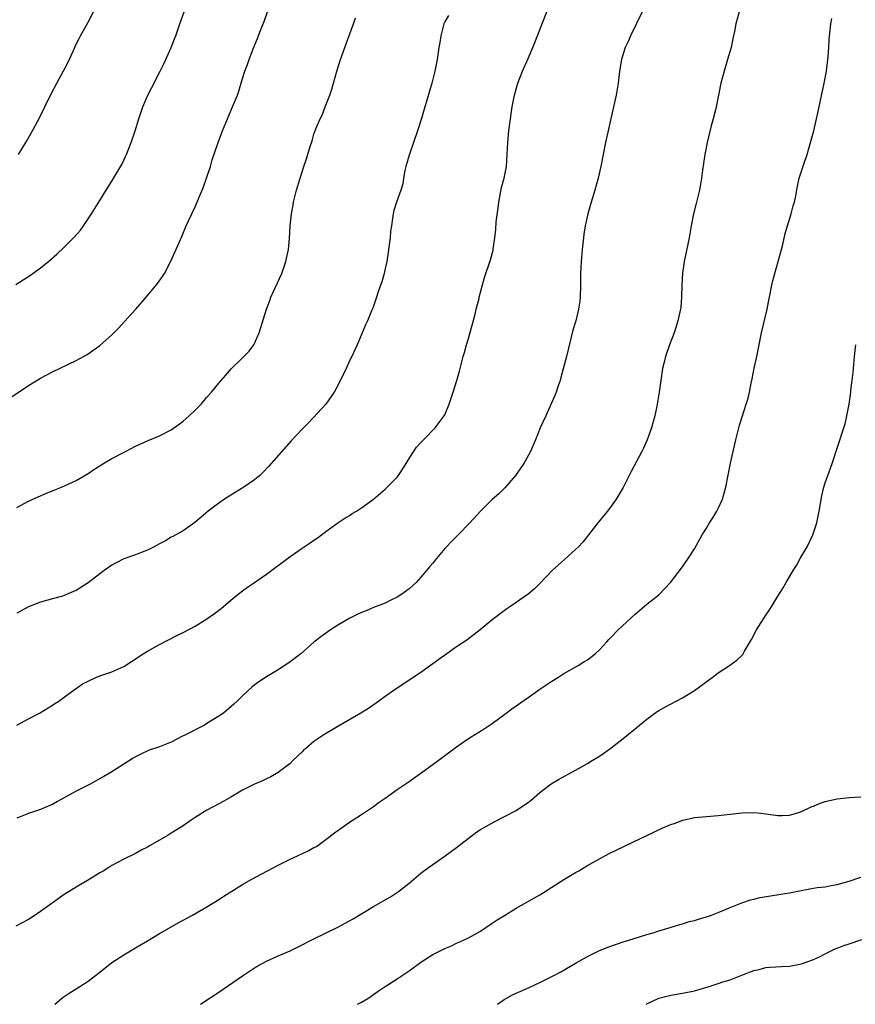
# Model space of a CAD drawing. Units: inches. Extents: x 2601000 to 2604000, y 1485000 to 1488000.
# Drawn here: x 2603466 to 2603606, y 1485000 to 1485166 of the extents above; entities that cross this region are included whole.
import ezdxf

# ---------------------------------------------------------------- set-up
doc = ezdxf.new("R2010")
doc.units = ezdxf.units.IN
doc.header["$MEASUREMENT"] = 0
doc.layers.add('LD26011485_10ft', color=110, linetype='Continuous')

msp = doc.modelspace()

# ---------------------------------------------------------------- linework, layer by layer
at = {"layer": 'LD26011485_10ft'}
for points, elevation in [([(2603465, 1485046.96), (2603467, 1485048.05), (2603468.81, 1485049), (2603471, 1485050.34), (2603471.39, 1485050.61), (2603472.06, 1485051), (2603473, 1485051.67), (2603474.74, 1485053), (2603475, 1485053.16), (2603476.08, 1485053.92), (2603477, 1485054.38), (2603478.33, 1485055), (2603479, 1485055.26), (2603481, 1485055.95), (2603483, 1485056.83), (2603484.32, 1485057.68), (2603486.27, 1485059), (2603487, 1485059.45), (2603489, 1485060.56), (2603491.91, 1485062.09), (2603493, 1485062.59), (2603495, 1485063.63), (2603497, 1485064.88), (2603498.25, 1485065.75), (2603499.37, 1485066.63), (2603501, 1485068), (2603502.25, 1485069), (2603503, 1485069.57), (2603503.83, 1485070.17), (2603505, 1485070.97), (2603507, 1485072.36), (2603511, 1485075.35), (2603513, 1485076.74), (2603514.36, 1485077.64), (2603515, 1485078.1), (2603515.55, 1485078.45), (2603516.27, 1485079), (2603517, 1485079.59), (2603519, 1485081.03), (2603520.19, 1485081.81), (2603521, 1485082.28), (2603521.43, 1485082.57), (2603522.13, 1485083), (2603523, 1485083.57), (2603525, 1485085.03), (2603527, 1485086.7), (2603527.32, 1485087), (2603529, 1485088.71), (2603529.24, 1485089), (2603530.5, 1485091), (2603531, 1485091.84), (2603532.26, 1485093.74), (2603533, 1485094.56), (2603533.41, 1485095), (2603535.37, 1485097), (2603536.89, 1485099), (2603537, 1485099.22), (2603537.74, 1485101), (2603538.4, 1485103), (2603539.03, 1485105), (2603539.46, 1485106.54), (2603540.1, 1485109), (2603540.32, 1485109.68), (2603540.67, 1485111), (2603541, 1485112.06), (2603542.12, 1485116.12), (2603542.3, 1485117), (2603542.77, 1485118.77), (2603542.81, 1485119), (2603543.69, 1485122.31), (2603544.71, 1485125.29), (2603545.12, 1485126.88), (2603545.14, 1485127.14), (2603545.42, 1485129), (2603545.6, 1485130.4), (2603545.67, 1485131.67), (2603545.97, 1485134.03), (2603546.07, 1485135), (2603546.55, 1485137.45), (2603546.98, 1485139), (2603547.38, 1485141), (2603547.5, 1485143), (2603547.58, 1485145), (2603547.77, 1485147), (2603548.05, 1485149), (2603548.18, 1485149.82), (2603548.35, 1485151), (2603548.73, 1485153), (2603549, 1485153.99), (2603549.31, 1485155), (2603550.09, 1485157), (2603551, 1485159.17), (2603551.81, 1485161), (2603552.16, 1485161.84), (2603554.93, 1485169.07)], 10310), ([(2603463.92, 1485102.08), (2603467, 1485104.16), (2603469, 1485105.39), (2603471, 1485106.45), (2603475, 1485108.34), (2603476.24, 1485109), (2603476.73, 1485109.27), (2603477, 1485109.45), (2603479, 1485110.86), (2603481, 1485112.66), (2603481.33, 1485113), (2603482.16, 1485113.84), (2603483.12, 1485114.88), (2603485.03, 1485117), (2603486.78, 1485119), (2603488.47, 1485121), (2603488.7, 1485121.3), (2603489.53, 1485122.48), (2603489.85, 1485123), (2603491, 1485125.18), (2603492.79, 1485129.21), (2603493.53, 1485131), (2603494.43, 1485133), (2603495, 1485134.18), (2603495.26, 1485134.74), (2603496.21, 1485137), (2603496.43, 1485137.57), (2603496.95, 1485139), (2603497.58, 1485141), (2603497.89, 1485142.11), (2603498.88, 1485145), (2603499.63, 1485147), (2603500.44, 1485149), (2603501, 1485150.34), (2603501.3, 1485151), (2603502.12, 1485153), (2603502.36, 1485153.64), (2603503, 1485155.78), (2603503.4, 1485157), (2603503.84, 1485158.16), (2603504.09, 1485159), (2603504.76, 1485160.76), (2603505.48, 1485162.52), (2603506.06, 1485164.06), (2603506.61, 1485165.39), (2603507.19, 1485167)], 10340), ([(2603464.85, 1485121.15), (2603467.3, 1485122.7), (2603469, 1485123.92), (2603470.33, 1485125), (2603471.75, 1485126.25), (2603473, 1485127.42), (2603474.57, 1485129), (2603474.78, 1485129.22), (2603475.71, 1485130.29), (2603476.23, 1485131), (2603477.59, 1485133), (2603479, 1485135.27), (2603480.04, 1485137), (2603481, 1485138.53), (2603481.65, 1485139.65), (2603482.66, 1485141.34), (2603483, 1485142.06), (2603483.32, 1485142.68), (2603483.47, 1485143), (2603483.75, 1485143.75), (2603484.25, 1485145), (2603484.91, 1485147), (2603485.53, 1485149), (2603486.21, 1485151), (2603487.06, 1485153), (2603487.72, 1485154.28), (2603489.15, 1485157), (2603489.76, 1485158.24), (2603490.11, 1485159), (2603490.98, 1485161), (2603491.55, 1485162.45), (2603491.75, 1485163), (2603492.46, 1485165), (2603493.15, 1485167)], 10350), ([(2603586.51, 1485167), (2603585.94, 1485165), (2603585.72, 1485163.72), (2603585.46, 1485162.54), (2603585.16, 1485161), (2603584.58, 1485159), (2603584.2, 1485157.8), (2603583.97, 1485157), (2603583.45, 1485155), (2603583.04, 1485153), (2603582.64, 1485151), (2603582.51, 1485150.51), (2603582.17, 1485149), (2603581.83, 1485147.83), (2603581.12, 1485145), (2603580.74, 1485143), (2603580.5, 1485141.5), (2603580.37, 1485140.37), (2603580.16, 1485139), (2603579.82, 1485137), (2603579.36, 1485135), (2603578.86, 1485133), (2603578.47, 1485131), (2603578.12, 1485129), (2603577.28, 1485125), (2603576.97, 1485123), (2603576.85, 1485121), (2603576.82, 1485119), (2603576.69, 1485117.31), (2603576.66, 1485117), (2603576.55, 1485116.55), (2603576.22, 1485115), (2603575.94, 1485114.06), (2603575.57, 1485113), (2603574.82, 1485111), (2603574.11, 1485109), (2603573.84, 1485107.84), (2603573.63, 1485107), (2603573.34, 1485105), (2603573.08, 1485103), (2603572.68, 1485100.68), (2603572.31, 1485099), (2603571.77, 1485097), (2603571.07, 1485095), (2603570.42, 1485093.58), (2603570.13, 1485093), (2603568.33, 1485089.67), (2603567.99, 1485089), (2603567, 1485086.94), (2603565.83, 1485085), (2603565, 1485083.82), (2603564.37, 1485083), (2603563.76, 1485082.24), (2603563, 1485081.38), (2603562.74, 1485081), (2603561.19, 1485079), (2603561, 1485078.79), (2603560.21, 1485077.79), (2603559.5, 1485077), (2603559, 1485076.52), (2603557.15, 1485074.85), (2603555.09, 1485073), (2603553, 1485070.81), (2603552.09, 1485069.91), (2603551.02, 1485069), (2603548.12, 1485067), (2603547.44, 1485066.56), (2603546.29, 1485065.71), (2603545, 1485064.7), (2603542.97, 1485063), (2603540.71, 1485061.29), (2603539, 1485060.15), (2603537.33, 1485059), (2603535.98, 1485058.02), (2603535, 1485057.27), (2603534.6, 1485057), (2603533, 1485055.83), (2603529, 1485053.2), (2603527, 1485051.79), (2603525.93, 1485051), (2603524.2, 1485049.8), (2603522.9, 1485049), (2603519, 1485046.74), (2603516.66, 1485045.34), (2603515, 1485044.2), (2603513.55, 1485043), (2603513.26, 1485042.74), (2603513, 1485042.47), (2603511.47, 1485041), (2603511, 1485040.53), (2603509, 1485039.03), (2603507.72, 1485038.28), (2603507, 1485037.96), (2603506.37, 1485037.63), (2603505, 1485037.05), (2603503, 1485036.03), (2603501, 1485034.87), (2603499.84, 1485034.16), (2603499, 1485033.74), (2603497, 1485032.66), (2603495, 1485031.42), (2603494.36, 1485031), (2603493, 1485030.06), (2603491, 1485028.79), (2603490.47, 1485028.47), (2603489, 1485027.62), (2603487.32, 1485026.68), (2603487, 1485026.47), (2603486.03, 1485025.97), (2603485, 1485025.35), (2603483, 1485024.41), (2603481, 1485023.35), (2603480.49, 1485023), (2603479.57, 1485022.43), (2603479, 1485022.11), (2603477.18, 1485021), (2603475, 1485019.73), (2603473.83, 1485019), (2603473, 1485018.47), (2603470.96, 1485017.04), (2603469, 1485015.59), (2603467.45, 1485014.55), (2603467, 1485014.29), (2603464.85, 1485013.15)], 10290), ([(2603570.21, 1485167), (2603568.26, 1485163), (2603567.88, 1485162.12), (2603567.35, 1485161), (2603567, 1485159.96), (2603566.71, 1485159), (2603566.39, 1485157), (2603566.14, 1485155), (2603565.81, 1485153), (2603565.38, 1485151), (2603564.04, 1485145), (2603563.62, 1485143), (2603563.23, 1485141), (2603562.78, 1485139), (2603562.22, 1485137), (2603561.61, 1485135), (2603561.07, 1485133), (2603560.64, 1485131), (2603560.41, 1485129.59), (2603560.34, 1485129), (2603560.12, 1485127), (2603559.95, 1485125), (2603559.85, 1485123), (2603559.83, 1485121), (2603559.78, 1485119), (2603559.7, 1485118.3), (2603559.52, 1485117), (2603559.04, 1485115), (2603558.56, 1485113.44), (2603557.47, 1485109), (2603556.53, 1485105.46), (2603556.39, 1485105), (2603556.05, 1485104.05), (2603555.73, 1485103), (2603555.54, 1485102.46), (2603553.99, 1485099), (2603553.07, 1485097), (2603552.27, 1485095), (2603551.42, 1485093), (2603550.31, 1485091), (2603548.91, 1485089), (2603547.11, 1485086.89), (2603546.09, 1485085.91), (2603545, 1485084.96), (2603543, 1485083.01), (2603541.21, 1485081), (2603539.26, 1485079), (2603538.12, 1485077.88), (2603537.29, 1485077), (2603537, 1485076.68), (2603535.59, 1485075), (2603535, 1485074.25), (2603534.41, 1485073.59), (2603533.95, 1485073), (2603533, 1485071.86), (2603532.18, 1485071), (2603531, 1485069.91), (2603529.79, 1485069), (2603529, 1485068.5), (2603528.06, 1485068.06), (2603527, 1485067.53), (2603525, 1485066.76), (2603523.76, 1485066.24), (2603523, 1485065.93), (2603522.36, 1485065.64), (2603521.06, 1485065), (2603519, 1485063.78), (2603517.79, 1485063), (2603516.14, 1485061.86), (2603515, 1485060.92), (2603512.77, 1485059), (2603511, 1485057.62), (2603510.12, 1485057), (2603509, 1485056.29), (2603507, 1485055.1), (2603505.73, 1485054.27), (2603504.6, 1485053.4), (2603503, 1485051.92), (2603502.08, 1485051), (2603501.52, 1485050.48), (2603499.81, 1485049), (2603499, 1485048.47), (2603497, 1485047.23), (2603496.6, 1485047), (2603493.28, 1485045.28), (2603492.9, 1485045.1), (2603491, 1485044.13), (2603489, 1485043.35), (2603487.26, 1485042.74), (2603485.88, 1485042.12), (2603485, 1485041.65), (2603484.59, 1485041.41), (2603481, 1485039.12), (2603479.67, 1485038.33), (2603477.22, 1485037), (2603475, 1485035.87), (2603471.86, 1485034.14), (2603471, 1485033.64), (2603470.56, 1485033.44), (2603469, 1485032.78), (2603467, 1485032.1), (2603465, 1485031.35)], 10300), ([(2603537.6, 1485166.4), (2603537, 1485165.32), (2603536.87, 1485165), (2603536.33, 1485163), (2603536.16, 1485161.84), (2603536.01, 1485161), (2603535.72, 1485159), (2603535.33, 1485157), (2603534.83, 1485155), (2603533.94, 1485151.94), (2603533.64, 1485151), (2603533.08, 1485149.08), (2603532.44, 1485147), (2603531.76, 1485145), (2603531, 1485142.92), (2603530.44, 1485141), (2603530.29, 1485140.29), (2603530.06, 1485139), (2603529.92, 1485138.08), (2603529.62, 1485137), (2603528.87, 1485135), (2603528.42, 1485133.58), (2603528.31, 1485133), (2603528.23, 1485132.23), (2603528.03, 1485131), (2603527.9, 1485130.1), (2603527.79, 1485129), (2603527.52, 1485127), (2603527.47, 1485126.53), (2603527.23, 1485125), (2603527, 1485123.84), (2603526.81, 1485123), (2603526.43, 1485121.57), (2603526.19, 1485121), (2603525.72, 1485119.72), (2603525.51, 1485119), (2603524.88, 1485117.12), (2603524.68, 1485116.68), (2603524, 1485115), (2603523.68, 1485114.32), (2603523, 1485112.74), (2603522.28, 1485111), (2603521.87, 1485110.13), (2603521.37, 1485109), (2603521, 1485108.27), (2603520.4, 1485107), (2603519.94, 1485106.06), (2603519.43, 1485105), (2603519, 1485104.14), (2603518.38, 1485103), (2603517, 1485100.99), (2603514.11, 1485097.89), (2603513, 1485096.78), (2603511.17, 1485094.83), (2603507.43, 1485090.57), (2603506.46, 1485089.54), (2603505.87, 1485089), (2603505, 1485088.26), (2603503.23, 1485087), (2603501, 1485085.65), (2603499.97, 1485085), (2603499, 1485084.34), (2603497.23, 1485083), (2603496.05, 1485081.95), (2603494.95, 1485081.05), (2603493, 1485079.67), (2603491.29, 1485078.71), (2603491, 1485078.59), (2603490.01, 1485077.99), (2603489, 1485077.5), (2603488.12, 1485077), (2603487, 1485076.45), (2603486.11, 1485076.11), (2603485, 1485075.66), (2603483, 1485074.94), (2603481.71, 1485074.29), (2603481, 1485073.9), (2603479.74, 1485073), (2603477, 1485070.9), (2603475, 1485069.62), (2603474.55, 1485069.45), (2603473, 1485068.78), (2603472.68, 1485068.68), (2603471, 1485068.25), (2603469, 1485067.67), (2603467, 1485066.87), (2603465, 1485065.82)], 10320), ([(2603465, 1485083.6), (2603467, 1485084.67), (2603467.73, 1485085), (2603469, 1485085.57), (2603470, 1485086), (2603471, 1485086.4), (2603471.44, 1485086.56), (2603472.51, 1485087), (2603475, 1485088.13), (2603477, 1485089.3), (2603477.99, 1485090.01), (2603479, 1485090.64), (2603479.21, 1485090.79), (2603481, 1485091.82), (2603483.31, 1485093), (2603485, 1485093.9), (2603487.12, 1485094.88), (2603489, 1485095.64), (2603491, 1485096.69), (2603492.35, 1485097.65), (2603493, 1485098.13), (2603494.03, 1485099), (2603495, 1485099.96), (2603496.01, 1485101), (2603497, 1485102.15), (2603497.76, 1485103), (2603499, 1485104.5), (2603500.15, 1485105.85), (2603501.09, 1485106.91), (2603503, 1485108.76), (2603504.08, 1485109.92), (2603504.9, 1485111), (2603505, 1485111.18), (2603505.81, 1485113), (2603507.02, 1485117), (2603507.55, 1485118.45), (2603507.77, 1485119), (2603509.58, 1485123), (2603510.27, 1485125), (2603510.69, 1485127), (2603510.89, 1485128.89), (2603511.01, 1485131.01), (2603511.21, 1485133), (2603511.5, 1485134.5), (2603511.58, 1485135), (2603512.09, 1485137), (2603512.68, 1485139), (2603513.3, 1485141), (2603513.74, 1485142.26), (2603514.36, 1485144.36), (2603514.68, 1485145.32), (2603515, 1485146.43), (2603515.14, 1485146.86), (2603515.32, 1485147.32), (2603516.03, 1485149), (2603516.36, 1485149.64), (2603516.91, 1485151), (2603517.68, 1485153), (2603518.01, 1485153.99), (2603518.28, 1485155), (2603518.85, 1485157), (2603519.48, 1485159), (2603520.39, 1485161.61), (2603521.64, 1485165), (2603521.97, 1485166.03)], 10330), ([(2603465.33, 1485143), (2603466.55, 1485145), (2603467.43, 1485146.57), (2603468.83, 1485149.17), (2603469.73, 1485151), (2603470.78, 1485153.22), (2603471.74, 1485155), (2603472.9, 1485157.1), (2603473.59, 1485158.41), (2603474.53, 1485160.53), (2603475, 1485161.55), (2603475.49, 1485162.51), (2603475.73, 1485163), (2603477, 1485165.28), (2603477.91, 1485167)], 10360), ([(2603471.43, 1485000), (2603472.82, 1485001.18), (2603473, 1485001.32), (2603474.01, 1485001.99), (2603475, 1485002.63), (2603475.61, 1485003), (2603477, 1485003.9), (2603479, 1485005.41), (2603481, 1485007.03), (2603483, 1485008.33), (2603484.12, 1485009), (2603485, 1485009.5), (2603485.92, 1485010.08), (2603487, 1485010.69), (2603489, 1485011.9), (2603492.25, 1485013.75), (2603494.55, 1485015), (2603497, 1485016.42), (2603499, 1485017.63), (2603499.82, 1485018.18), (2603503, 1485020.18), (2603504.46, 1485021), (2603509, 1485023.4), (2603511, 1485024.41), (2603512.23, 1485025), (2603514.12, 1485025.88), (2603515, 1485026.38), (2603515.42, 1485026.58), (2603517, 1485027.71), (2603518.68, 1485029), (2603519, 1485029.27), (2603521, 1485030.67), (2603523, 1485031.96), (2603525, 1485033.31), (2603525.97, 1485034.03), (2603527, 1485034.71), (2603529, 1485036.14), (2603531, 1485037.51), (2603531.87, 1485038.13), (2603533, 1485038.9), (2603535.87, 1485041), (2603539, 1485043.35), (2603541, 1485044.74), (2603541.44, 1485045), (2603543.63, 1485046.37), (2603545, 1485047.27), (2603547.33, 1485049), (2603548.3, 1485049.7), (2603551, 1485051.63), (2603553, 1485053.02), (2603555, 1485054.38), (2603556.02, 1485055), (2603557, 1485055.64), (2603559.41, 1485057), (2603560.38, 1485057.62), (2603561, 1485057.98), (2603562.29, 1485059), (2603563, 1485059.66), (2603564.24, 1485061), (2603564.59, 1485061.41), (2603565, 1485061.8), (2603566.18, 1485063), (2603569, 1485065.67), (2603571, 1485067.34), (2603573, 1485068.93), (2603574.98, 1485071), (2603577, 1485073.6), (2603577.95, 1485075), (2603579, 1485076.64), (2603580.32, 1485079), (2603581, 1485080.15), (2603581.51, 1485081), (2603582.11, 1485081.89), (2603582.75, 1485083), (2603583, 1485083.46), (2603583.7, 1485085), (2603584, 1485086), (2603584.27, 1485087), (2603585.04, 1485091.04), (2603585.96, 1485095), (2603586.46, 1485097), (2603586.57, 1485097.43), (2603587, 1485098.85), (2603587.72, 1485101), (2603588.01, 1485101.99), (2603588.27, 1485103), (2603588.55, 1485104.55), (2603588.73, 1485105.27), (2603589.04, 1485107.04), (2603589.48, 1485109), (2603590.29, 1485113), (2603591.22, 1485117), (2603591.52, 1485118.48), (2603591.6, 1485119), (2603591.99, 1485121), (2603592.18, 1485121.82), (2603592.49, 1485123), (2603593.63, 1485127), (2603593.85, 1485127.85), (2603594.28, 1485129.72), (2603594.65, 1485131), (2603595.26, 1485133), (2603595.62, 1485134.38), (2603595.82, 1485135), (2603596.04, 1485136.04), (2603596.32, 1485137.68), (2603596.61, 1485139), (2603597.37, 1485141.37), (2603597.93, 1485143), (2603598.53, 1485145), (2603599.07, 1485147), (2603599.54, 1485149), (2603599.78, 1485150.22), (2603600.83, 1485155), (2603601.18, 1485157), (2603601.47, 1485159.47), (2603601.58, 1485161), (2603601.64, 1485162.36), (2603601.91, 1485165), (2603602.09, 1485165.91)], 10280), ([(2603495.9, 1485000), (2603499, 1485002.04), (2603503, 1485004.81), (2603504.31, 1485005.69), (2603505, 1485006.14), (2603505.54, 1485006.46), (2603507, 1485007.28), (2603509, 1485008.17), (2603511, 1485009.01), (2603512.34, 1485009.66), (2603515, 1485011.04), (2603519, 1485012.97), (2603521, 1485014.05), (2603521.59, 1485014.41), (2603525, 1485016.46), (2603527.89, 1485018.11), (2603529.24, 1485019), (2603531, 1485020.37), (2603533, 1485022.05), (2603534.25, 1485023), (2603535, 1485023.55), (2603537.09, 1485025), (2603539, 1485026.39), (2603542.42, 1485029), (2603543, 1485029.39), (2603544, 1485030), (2603545.29, 1485030.71), (2603549, 1485032.64), (2603549.57, 1485033), (2603551, 1485033.98), (2603551.57, 1485034.43), (2603553, 1485035.67), (2603554.89, 1485037.11), (2603556.15, 1485037.85), (2603559, 1485039.38), (2603561, 1485040.52), (2603561.79, 1485041), (2603563, 1485041.78), (2603563.73, 1485042.27), (2603565, 1485043.16), (2603567, 1485044.72), (2603568.26, 1485045.74), (2603569, 1485046.38), (2603569.78, 1485047), (2603571, 1485048.01), (2603572.74, 1485049.26), (2603573, 1485049.43), (2603574, 1485050), (2603577, 1485051.6), (2603579, 1485052.83), (2603581.98, 1485055), (2603583, 1485055.77), (2603584.9, 1485057), (2603586.1, 1485057.9), (2603587.11, 1485058.89), (2603587.18, 1485059), (2603587.41, 1485059.41), (2603588.59, 1485061.41), (2603589.43, 1485063), (2603591, 1485065.48), (2603591.62, 1485066.38), (2603592.02, 1485067), (2603593, 1485068.66), (2603593.9, 1485070.1), (2603594.41, 1485071), (2603595, 1485071.95), (2603595.6, 1485073), (2603596.15, 1485073.85), (2603596.75, 1485075), (2603597.94, 1485077), (2603598.93, 1485079), (2603599.58, 1485081), (2603599.98, 1485083), (2603600.43, 1485085.57), (2603600.77, 1485087), (2603601, 1485087.75), (2603601.43, 1485089), (2603602.17, 1485091), (2603604.13, 1485097), (2603604.33, 1485097.67), (2603604.65, 1485099), (2603605.01, 1485101), (2603605.29, 1485103), (2603605.32, 1485103.32), (2603605.54, 1485105), (2603605.69, 1485106.31), (2603605.89, 1485109), (2603606.03, 1485110.03), (2603606.13, 1485111)], 10270), ([(2603522.32, 1485000), (2603523, 1485000.36), (2603524.08, 1485001), (2603524.64, 1485001.36), (2603525.81, 1485002.19), (2603527, 1485003.01), (2603529, 1485004.28), (2603531, 1485005.61), (2603533, 1485007.11), (2603535, 1485008.39), (2603537, 1485009.39), (2603538.15, 1485009.85), (2603539, 1485010.27), (2603539.51, 1485010.49), (2603541, 1485011.2), (2603543, 1485012.33), (2603545, 1485013.65), (2603545.8, 1485014.2), (2603547.03, 1485014.97), (2603549, 1485016.16), (2603553, 1485018.45), (2603553.9, 1485019), (2603555, 1485019.74), (2603557, 1485020.99), (2603559, 1485022.17), (2603559.54, 1485022.46), (2603561, 1485023.35), (2603563, 1485024.5), (2603564.65, 1485025.35), (2603569.91, 1485027.91), (2603571, 1485028.43), (2603572.29, 1485029), (2603573.67, 1485029.67), (2603575, 1485030.24), (2603575.58, 1485030.42), (2603577.03, 1485030.97), (2603579, 1485031.41), (2603581, 1485031.61), (2603583, 1485031.75), (2603585, 1485031.97), (2603587, 1485032.21), (2603589, 1485032.28), (2603590.17, 1485032.17), (2603591, 1485032.07), (2603593, 1485031.76), (2603593.76, 1485031.76), (2603595, 1485031.81), (2603596.15, 1485032.15), (2603597, 1485032.46), (2603598.72, 1485033.28), (2603599, 1485033.37), (2603600.15, 1485033.85), (2603601, 1485034.12), (2603601.7, 1485034.3), (2603603, 1485034.58), (2603605, 1485034.82), (2603607, 1485034.89)], 10260), ([(2603545.87, 1485000), (2603547, 1485000.81), (2603548.42, 1485001.58), (2603549, 1485001.86), (2603549.8, 1485002.2), (2603551.18, 1485002.82), (2603553, 1485003.66), (2603555, 1485004.66), (2603556.52, 1485005.48), (2603559.11, 1485007), (2603561, 1485008.06), (2603562.93, 1485009), (2603564.4, 1485009.6), (2603565.87, 1485010.13), (2603567, 1485010.49), (2603567.37, 1485010.63), (2603568.69, 1485011), (2603571, 1485011.75), (2603572.04, 1485012.04), (2603573, 1485012.35), (2603574.91, 1485012.91), (2603576.55, 1485013.45), (2603577, 1485013.56), (2603578.08, 1485013.91), (2603579, 1485014.13), (2603579.66, 1485014.34), (2603581, 1485014.7), (2603581.85, 1485015), (2603583, 1485015.43), (2603585, 1485016.29), (2603586.94, 1485017.06), (2603588.42, 1485017.58), (2603589, 1485017.71), (2603590.03, 1485017.97), (2603593.5, 1485018.51), (2603595, 1485018.77), (2603597.23, 1485019.23), (2603599, 1485019.53), (2603599.64, 1485019.64), (2603601, 1485019.78), (2603601.99, 1485019.99), (2603603, 1485020.16), (2603605, 1485020.74), (2603607, 1485021.4)], 10250), ([(2603570.86, 1485000), (2603571, 1485000.08), (2603573, 1485001.03), (2603575, 1485001.55), (2603577, 1485001.87), (2603579, 1485002.26), (2603581.46, 1485003), (2603583, 1485003.49), (2603583.76, 1485003.76), (2603585, 1485004.1), (2603587.23, 1485005), (2603589, 1485005.67), (2603589.87, 1485005.87), (2603591, 1485006.17), (2603591.75, 1485006.25), (2603593.65, 1485006.35), (2603595, 1485006.4), (2603597, 1485006.79), (2603599, 1485007.56), (2603600, 1485008), (2603601, 1485008.48), (2603601.97, 1485009), (2603602.68, 1485009.32), (2603603, 1485009.42), (2603604.12, 1485009.88), (2603605, 1485010.2), (2603607.12, 1485010.88)], 10240)]:
    msp.add_lwpolyline(points, dxfattribs=dict(at, elevation=elevation))

doc.saveas('drawing.dxf')
